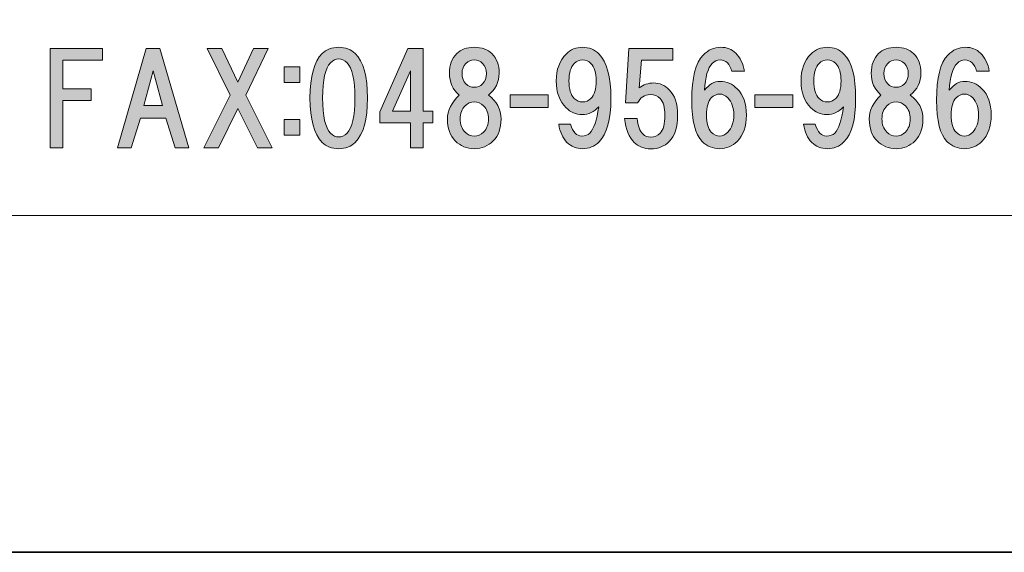
# Model space of a CAD drawing. Units: inches. Extents: x -43 to 253, y 44 to 253.
# Drawn here: x 12 to 37, y 44 to 57 of the extents above; entities that cross this region are included whole.
import ezdxf

# ---------------------------------------------------------------- set-up
doc = ezdxf.new("R2010")
doc.units = ezdxf.units.IN
doc.header["$MEASUREMENT"] = 0
doc.layers.add('儗僀儎乕 1', color=7, linetype='Continuous')

# ---------------------------------------------------------------- blocks, each defined once
blk = doc.blocks.new('block 8')
at = {"layer": '儗僀儎乕 1'}
h = blk.add_hatch(color=7, dxfattribs=at)
h.dxf.hatch_style = 2
edge = h.paths.add_edge_path()
edge.add_spline(control_points=[(20.221, 56.202), (20.428, 55.996), (20.531, 55.619), (20.531, 55.074), (20.531, 54.528), (20.428, 54.152), (20.221, 53.945), (20.114, 53.838), (19.973, 53.784), (19.799, 53.784), (19.626, 53.784), (19.485, 53.838), (19.378, 53.945), (19.171, 54.152), (19.068, 54.528), (19.068, 55.074), (19.068, 55.619), (19.171, 55.996), (19.378, 56.202), (19.485, 56.31), (19.626, 56.363), (19.799, 56.363), (19.973, 56.363), (20.114, 56.31), (20.221, 56.202)], knot_values=[0, 0, 0, 0, 1, 1, 1, 2, 2, 2, 3, 3, 3, 4, 4, 4, 5, 5, 5, 6, 6, 6, 7, 7, 7, 8, 8, 8, 8], degree=3, periodic=1)
edge = h.paths.add_edge_path()
edge.add_spline(control_points=[(19.589, 55.967), (19.456, 55.834), (19.39, 55.537), (19.39, 55.074), (19.39, 54.611), (19.456, 54.313), (19.589, 54.181), (19.655, 54.115), (19.725, 54.081), (19.799, 54.081), (19.874, 54.081), (19.944, 54.115), (20.01, 54.181), (20.143, 54.313), (20.209, 54.611), (20.209, 55.074), (20.209, 55.537), (20.143, 55.834), (20.01, 55.967), (19.944, 56.033), (19.874, 56.066), (19.799, 56.066), (19.725, 56.066), (19.655, 56.033), (19.589, 55.967)], knot_values=[0, 0, 0, 0, 1, 1, 1, 2, 2, 2, 3, 3, 3, 4, 4, 4, 5, 5, 5, 6, 6, 6, 7, 7, 7, 8, 8, 8, 8], degree=3, periodic=1)
h = blk.add_hatch(color=7, dxfattribs=at)
h.dxf.hatch_style = 2
edge = h.paths.add_edge_path()
edge.add_spline(control_points=[(23.694, 56.202), (23.818, 56.078), (23.88, 55.913), (23.88, 55.706), (23.88, 55.475), (23.789, 55.289), (23.607, 55.148), (23.822, 54.991), (23.929, 54.788), (23.929, 54.54), (23.929, 54.301), (23.863, 54.115), (23.731, 53.982), (23.599, 53.85), (23.438, 53.784), (23.247, 53.784), (23.057, 53.784), (22.896, 53.85), (22.764, 53.982), (22.631, 54.115), (22.565, 54.301), (22.565, 54.54), (22.565, 54.755), (22.664, 54.958), (22.863, 55.148), (22.697, 55.289), (22.615, 55.475), (22.615, 55.706), (22.615, 55.913), (22.677, 56.078), (22.801, 56.202), (22.908, 56.31), (23.057, 56.363), (23.247, 56.363), (23.438, 56.363), (23.586, 56.31), (23.694, 56.202)], knot_values=[0, 0, 0, 0, 1, 1, 1, 2, 2, 2, 3, 3, 3, 4, 4, 4, 5, 5, 5, 6, 6, 6, 7, 7, 7, 8, 8, 8, 9, 9, 9, 10, 10, 10, 11, 11, 11, 12, 12, 12, 12], degree=3, periodic=1)
edge = h.paths.add_edge_path()
edge.add_spline(control_points=[(23.012, 54.205), (23.078, 54.139), (23.156, 54.106), (23.247, 54.106), (23.338, 54.106), (23.417, 54.139), (23.483, 54.205), (23.566, 54.288), (23.607, 54.4), (23.607, 54.54), (23.607, 54.681), (23.566, 54.793), (23.483, 54.875), (23.417, 54.941), (23.338, 54.974), (23.247, 54.974), (23.156, 54.974), (23.078, 54.941), (23.012, 54.875), (22.929, 54.793), (22.888, 54.681), (22.888, 54.54), (22.888, 54.4), (22.929, 54.288), (23.012, 54.205)], knot_values=[0, 0, 0, 0, 1, 1, 1, 2, 2, 2, 3, 3, 3, 4, 4, 4, 5, 5, 5, 6, 6, 6, 7, 7, 7, 8, 8, 8, 8], degree=3, periodic=1)
edge = h.paths.add_edge_path()
edge.add_spline(control_points=[(23.458, 55.954), (23.4, 56.012), (23.33, 56.041), (23.247, 56.041), (23.165, 56.041), (23.094, 56.012), (23.036, 55.954), (22.97, 55.888), (22.937, 55.801), (22.937, 55.694), (22.937, 55.586), (22.97, 55.499), (23.036, 55.433), (23.094, 55.375), (23.165, 55.346), (23.247, 55.346), (23.33, 55.346), (23.4, 55.375), (23.458, 55.433), (23.524, 55.499), (23.557, 55.586), (23.557, 55.694), (23.557, 55.801), (23.524, 55.888), (23.458, 55.954)], knot_values=[0, 0, 0, 0, 1, 1, 1, 2, 2, 2, 3, 3, 3, 4, 4, 4, 5, 5, 5, 6, 6, 6, 7, 7, 7, 8, 8, 8, 8], degree=3, periodic=1)
h = blk.add_hatch(color=7, dxfattribs=at)
h.dxf.hatch_style = 2
edge = h.paths.add_edge_path()
edge.add_spline(control_points=[(25.605, 53.945), (25.498, 54.053), (25.427, 54.205), (25.394, 54.404), (25.394, 54.404), (25.692, 54.404), (25.692, 54.404), (25.758, 54.205), (25.853, 54.106), (25.977, 54.106), (26.068, 54.106), (26.138, 54.131), (26.188, 54.181), (26.287, 54.28), (26.362, 54.503), (26.411, 54.85), (26.296, 54.718), (26.155, 54.652), (25.99, 54.652), (25.833, 54.652), (25.696, 54.71), (25.58, 54.826), (25.415, 54.991), (25.332, 55.218), (25.332, 55.508), (25.332, 55.797), (25.415, 56.024), (25.58, 56.19), (25.696, 56.306), (25.837, 56.363), (26.002, 56.363), (26.167, 56.363), (26.308, 56.306), (26.424, 56.19), (26.622, 55.991), (26.721, 55.615), (26.721, 55.061), (26.721, 54.524), (26.622, 54.156), (26.424, 53.957), (26.308, 53.842), (26.167, 53.784), (26.002, 53.784), (25.845, 53.784), (25.713, 53.838), (25.605, 53.945)], knot_values=[0, 0, 0, 0, 1, 1, 1, 2, 2, 2, 3, 3, 3, 4, 4, 4, 5, 5, 5, 6, 6, 6, 7, 7, 7, 8, 8, 8, 9, 9, 9, 10, 10, 10, 11, 11, 11, 12, 12, 12, 13, 13, 13, 14, 14, 14, 15, 15, 15, 15], degree=3, periodic=1)
edge = h.paths.add_edge_path()
edge.add_spline(control_points=[(26.213, 55.061), (26.304, 55.152), (26.349, 55.301), (26.349, 55.508), (26.349, 55.714), (26.304, 55.863), (26.213, 55.954), (26.155, 56.012), (26.085, 56.041), (26.002, 56.041), (25.919, 56.041), (25.849, 56.012), (25.791, 55.954), (25.7, 55.863), (25.655, 55.714), (25.655, 55.508), (25.655, 55.301), (25.7, 55.152), (25.791, 55.061), (25.849, 55.003), (25.919, 54.974), (26.002, 54.974), (26.085, 54.974), (26.155, 55.003), (26.213, 55.061)], knot_values=[0, 0, 0, 0, 1, 1, 1, 2, 2, 2, 3, 3, 3, 4, 4, 4, 5, 5, 5, 6, 6, 6, 7, 7, 7, 8, 8, 8, 8], degree=3, periodic=1)
h = blk.add_hatch(color=7, dxfattribs=at)
h.dxf.hatch_style = 2
edge = h.paths.add_edge_path()
edge.add_spline(control_points=[(29.896, 56.215), (30.012, 56.099), (30.087, 55.946), (30.12, 55.756), (30.12, 55.756), (29.797, 55.756), (29.797, 55.756), (29.772, 55.847), (29.735, 55.917), (29.686, 55.967), (29.636, 56.016), (29.574, 56.041), (29.499, 56.041), (29.425, 56.041), (29.359, 56.012), (29.301, 55.954), (29.185, 55.838), (29.119, 55.611), (29.103, 55.272), (29.218, 55.421), (29.351, 55.495), (29.499, 55.495), (29.665, 55.495), (29.81, 55.433), (29.934, 55.309), (30.091, 55.152), (30.169, 54.929), (30.169, 54.64), (30.169, 54.35), (30.091, 54.127), (29.934, 53.97), (29.81, 53.846), (29.661, 53.784), (29.487, 53.784), (29.313, 53.784), (29.165, 53.846), (29.041, 53.97), (28.867, 54.143), (28.78, 54.491), (28.78, 55.012), (28.78, 55.59), (28.875, 55.975), (29.065, 56.165), (29.198, 56.297), (29.347, 56.363), (29.512, 56.363), (29.669, 56.363), (29.797, 56.314), (29.896, 56.215)], knot_values=[0, 0, 0, 0, 1, 1, 1, 2, 2, 2, 3, 3, 3, 4, 4, 4, 5, 5, 5, 6, 6, 6, 7, 7, 7, 8, 8, 8, 9, 9, 9, 10, 10, 10, 11, 11, 11, 12, 12, 12, 13, 13, 13, 14, 14, 14, 15, 15, 15, 16, 16, 16, 16], degree=3, periodic=1)
edge = h.paths.add_edge_path()
edge.add_spline(control_points=[(29.276, 55.074), (29.194, 54.991), (29.152, 54.846), (29.152, 54.64), (29.152, 54.433), (29.194, 54.288), (29.276, 54.205), (29.342, 54.139), (29.413, 54.106), (29.487, 54.106), (29.562, 54.106), (29.632, 54.139), (29.698, 54.205), (29.797, 54.305), (29.847, 54.449), (29.847, 54.64), (29.847, 54.83), (29.797, 54.974), (29.698, 55.074), (29.632, 55.14), (29.562, 55.173), (29.487, 55.173), (29.413, 55.173), (29.342, 55.14), (29.276, 55.074)], knot_values=[0, 0, 0, 0, 1, 1, 1, 2, 2, 2, 3, 3, 3, 4, 4, 4, 5, 5, 5, 6, 6, 6, 7, 7, 7, 8, 8, 8, 8], degree=3, periodic=1)
h = blk.add_hatch(color=7, dxfattribs=at)
h.dxf.hatch_style = 2
edge = h.paths.add_edge_path()
edge.add_spline(control_points=[(31.831, 53.945), (31.724, 54.053), (31.653, 54.205), (31.62, 54.404), (31.62, 54.404), (31.918, 54.404), (31.918, 54.404), (31.984, 54.205), (32.079, 54.106), (32.203, 54.106), (32.294, 54.106), (32.364, 54.131), (32.414, 54.181), (32.513, 54.28), (32.588, 54.503), (32.637, 54.85), (32.522, 54.718), (32.381, 54.652), (32.216, 54.652), (32.059, 54.652), (31.922, 54.71), (31.806, 54.826), (31.641, 54.991), (31.558, 55.218), (31.558, 55.508), (31.558, 55.797), (31.641, 56.024), (31.806, 56.19), (31.922, 56.306), (32.063, 56.363), (32.228, 56.363), (32.393, 56.363), (32.534, 56.306), (32.65, 56.19), (32.848, 55.991), (32.947, 55.615), (32.947, 55.061), (32.947, 54.524), (32.848, 54.156), (32.65, 53.957), (32.534, 53.842), (32.393, 53.784), (32.228, 53.784), (32.071, 53.784), (31.939, 53.838), (31.831, 53.945)], knot_values=[0, 0, 0, 0, 1, 1, 1, 2, 2, 2, 3, 3, 3, 4, 4, 4, 5, 5, 5, 6, 6, 6, 7, 7, 7, 8, 8, 8, 9, 9, 9, 10, 10, 10, 11, 11, 11, 12, 12, 12, 13, 13, 13, 14, 14, 14, 15, 15, 15, 15], degree=3, periodic=1)
edge = h.paths.add_edge_path()
edge.add_spline(control_points=[(32.439, 55.061), (32.53, 55.152), (32.575, 55.301), (32.575, 55.508), (32.575, 55.714), (32.53, 55.863), (32.439, 55.954), (32.381, 56.012), (32.311, 56.041), (32.228, 56.041), (32.145, 56.041), (32.075, 56.012), (32.017, 55.954), (31.926, 55.863), (31.881, 55.714), (31.881, 55.508), (31.881, 55.301), (31.926, 55.152), (32.017, 55.061), (32.075, 55.003), (32.145, 54.974), (32.228, 54.974), (32.311, 54.974), (32.381, 55.003), (32.439, 55.061)], knot_values=[0, 0, 0, 0, 1, 1, 1, 2, 2, 2, 3, 3, 3, 4, 4, 4, 5, 5, 5, 6, 6, 6, 7, 7, 7, 8, 8, 8, 8], degree=3, periodic=1)
h = blk.add_hatch(color=7, dxfattribs=at)
h.dxf.hatch_style = 2
edge = h.paths.add_edge_path()
edge.add_spline(control_points=[(34.422, 56.202), (34.546, 56.078), (34.608, 55.913), (34.608, 55.706), (34.608, 55.475), (34.517, 55.289), (34.335, 55.148), (34.55, 54.991), (34.657, 54.788), (34.657, 54.54), (34.657, 54.301), (34.591, 54.115), (34.459, 53.982), (34.327, 53.85), (34.166, 53.784), (33.975, 53.784), (33.785, 53.784), (33.624, 53.85), (33.492, 53.982), (33.359, 54.115), (33.293, 54.301), (33.293, 54.54), (33.293, 54.755), (33.392, 54.958), (33.591, 55.148), (33.426, 55.289), (33.343, 55.475), (33.343, 55.706), (33.343, 55.913), (33.405, 56.078), (33.529, 56.202), (33.636, 56.31), (33.785, 56.363), (33.975, 56.363), (34.166, 56.363), (34.314, 56.31), (34.422, 56.202)], knot_values=[0, 0, 0, 0, 1, 1, 1, 2, 2, 2, 3, 3, 3, 4, 4, 4, 5, 5, 5, 6, 6, 6, 7, 7, 7, 8, 8, 8, 9, 9, 9, 10, 10, 10, 11, 11, 11, 12, 12, 12, 12], degree=3, periodic=1)
edge = h.paths.add_edge_path()
edge.add_spline(control_points=[(33.74, 54.205), (33.806, 54.139), (33.884, 54.106), (33.975, 54.106), (34.066, 54.106), (34.145, 54.139), (34.211, 54.205), (34.294, 54.288), (34.335, 54.4), (34.335, 54.54), (34.335, 54.681), (34.294, 54.793), (34.211, 54.875), (34.145, 54.941), (34.066, 54.974), (33.975, 54.974), (33.884, 54.974), (33.806, 54.941), (33.74, 54.875), (33.657, 54.793), (33.616, 54.681), (33.616, 54.54), (33.616, 54.4), (33.657, 54.288), (33.74, 54.205)], knot_values=[0, 0, 0, 0, 1, 1, 1, 2, 2, 2, 3, 3, 3, 4, 4, 4, 5, 5, 5, 6, 6, 6, 7, 7, 7, 8, 8, 8, 8], degree=3, periodic=1)
edge = h.paths.add_edge_path()
edge.add_spline(control_points=[(34.186, 55.954), (34.128, 56.012), (34.058, 56.041), (33.975, 56.041), (33.893, 56.041), (33.822, 56.012), (33.765, 55.954), (33.698, 55.888), (33.665, 55.801), (33.665, 55.694), (33.665, 55.586), (33.698, 55.499), (33.765, 55.433), (33.822, 55.375), (33.893, 55.346), (33.975, 55.346), (34.058, 55.346), (34.128, 55.375), (34.186, 55.433), (34.252, 55.499), (34.285, 55.586), (34.285, 55.694), (34.285, 55.801), (34.252, 55.888), (34.186, 55.954)], knot_values=[0, 0, 0, 0, 1, 1, 1, 2, 2, 2, 3, 3, 3, 4, 4, 4, 5, 5, 5, 6, 6, 6, 7, 7, 7, 8, 8, 8, 8], degree=3, periodic=1)
h = blk.add_hatch(color=7, dxfattribs=at)
h.dxf.hatch_style = 2
edge = h.paths.add_edge_path()
edge.add_spline(control_points=[(36.122, 56.215), (36.238, 56.099), (36.313, 55.946), (36.346, 55.756), (36.346, 55.756), (36.023, 55.756), (36.023, 55.756), (35.998, 55.847), (35.961, 55.917), (35.912, 55.967), (35.862, 56.016), (35.8, 56.041), (35.725, 56.041), (35.651, 56.041), (35.585, 56.012), (35.527, 55.954), (35.411, 55.838), (35.345, 55.611), (35.329, 55.272), (35.444, 55.421), (35.577, 55.495), (35.725, 55.495), (35.891, 55.495), (36.036, 55.433), (36.16, 55.309), (36.317, 55.152), (36.395, 54.929), (36.395, 54.64), (36.395, 54.35), (36.317, 54.127), (36.16, 53.97), (36.036, 53.846), (35.887, 53.784), (35.713, 53.784), (35.539, 53.784), (35.391, 53.846), (35.267, 53.97), (35.093, 54.143), (35.006, 54.491), (35.006, 55.012), (35.006, 55.59), (35.101, 55.975), (35.291, 56.165), (35.424, 56.297), (35.573, 56.363), (35.738, 56.363), (35.895, 56.363), (36.023, 56.314), (36.122, 56.215)], knot_values=[0, 0, 0, 0, 1, 1, 1, 2, 2, 2, 3, 3, 3, 4, 4, 4, 5, 5, 5, 6, 6, 6, 7, 7, 7, 8, 8, 8, 9, 9, 9, 10, 10, 10, 11, 11, 11, 12, 12, 12, 13, 13, 13, 14, 14, 14, 15, 15, 15, 16, 16, 16, 16], degree=3, periodic=1)
edge = h.paths.add_edge_path()
edge.add_spline(control_points=[(35.502, 55.074), (35.42, 54.991), (35.378, 54.846), (35.378, 54.64), (35.378, 54.433), (35.42, 54.288), (35.502, 54.205), (35.568, 54.139), (35.639, 54.106), (35.713, 54.106), (35.787, 54.106), (35.858, 54.139), (35.924, 54.205), (36.023, 54.305), (36.073, 54.449), (36.073, 54.64), (36.073, 54.83), (36.023, 54.974), (35.924, 55.074), (35.858, 55.14), (35.787, 55.173), (35.713, 55.173), (35.639, 55.173), (35.568, 55.14), (35.502, 55.074)], knot_values=[0, 0, 0, 0, 1, 1, 1, 2, 2, 2, 3, 3, 3, 4, 4, 4, 5, 5, 5, 6, 6, 6, 7, 7, 7, 8, 8, 8, 8], degree=3, periodic=1)
h = blk.add_hatch(color=7, dxfattribs=at)
h.dxf.hatch_style = 2
h.paths.add_polyline_path([(12.784, 56.038), (12.784, 55.307), (13.503, 55.307), (13.503, 55.009), (12.784, 55.009), (12.784, 53.806), (12.461, 53.806), (12.461, 56.336), (13.788, 56.336), (13.788, 56.038)])
h = blk.add_hatch(color=7, dxfattribs=at)
h.dxf.hatch_style = 2
h.paths.add_polyline_path([(15.636, 53.806), (15.401, 54.562), (14.756, 54.562), (14.52, 53.806), (14.173, 53.806), (14.905, 56.336), (15.252, 56.336), (15.984, 53.806)])
h.paths.add_polyline_path([(15.314, 54.885), (15.078, 55.765), (14.843, 54.885)])
h = blk.add_hatch(color=7, dxfattribs=at)
h.dxf.hatch_style = 2
h.paths.add_polyline_path([(18.104, 53.806), (17.732, 53.806), (17.236, 54.81), (16.74, 53.806), (16.368, 53.806), (17.038, 55.145), (16.455, 56.336), (16.827, 56.336), (17.236, 55.48), (17.633, 56.336), (18.005, 56.336), (17.435, 55.145)])
h = blk.add_hatch(color=7, dxfattribs=at)
h.dxf.hatch_style = 2
h.paths.add_polyline_path([(22.193, 54.736), (22.193, 54.438), (21.945, 54.438), (21.945, 53.806), (21.623, 53.806), (21.623, 54.438), (20.841, 54.438), (20.841, 54.724), (21.561, 56.336), (21.945, 56.336), (21.945, 54.736)])
h.paths.add_polyline_path([(21.623, 54.736), (21.623, 55.765), (21.164, 54.736)])
h = blk.add_hatch(color=7, dxfattribs=at)
h.dxf.hatch_style = 2
edge = h.paths.add_edge_path()
edge.add_spline(control_points=[(27.092, 54.947), (27.092, 54.947), (27.179, 56.336), (27.179, 56.336), (27.179, 56.336), (28.295, 56.336), (28.295, 56.336), (28.295, 56.336), (28.295, 56.038), (28.295, 56.038), (28.295, 56.038), (27.501, 56.038), (27.501, 56.038), (27.501, 56.038), (27.439, 55.331), (27.439, 55.331), (27.547, 55.414), (27.671, 55.455), (27.811, 55.455), (27.96, 55.455), (28.093, 55.397), (28.208, 55.282), (28.349, 55.141), (28.419, 54.926), (28.419, 54.637), (28.419, 54.331), (28.349, 54.108), (28.208, 53.967), (28.084, 53.843), (27.927, 53.781), (27.737, 53.781), (27.563, 53.781), (27.423, 53.835), (27.315, 53.942), (27.183, 54.075), (27.1, 54.277), (27.067, 54.55), (27.067, 54.55), (27.39, 54.55), (27.39, 54.55), (27.406, 54.368), (27.456, 54.236), (27.539, 54.153), (27.588, 54.104), (27.654, 54.079), (27.737, 54.079), (27.828, 54.079), (27.906, 54.112), (27.973, 54.178), (28.055, 54.261), (28.097, 54.414), (28.097, 54.637), (28.097, 54.835), (28.055, 54.976), (27.973, 55.058), (27.906, 55.125), (27.824, 55.158), (27.725, 55.158), (27.576, 55.158), (27.468, 55.087), (27.402, 54.947), (27.402, 54.947), (27.092, 54.947), (27.092, 54.947)], knot_values=[0, 0, 0, 0, 1, 1, 1, 2, 2, 2, 3, 3, 3, 4, 4, 4, 5, 5, 5, 6, 6, 6, 7, 7, 7, 8, 8, 8, 9, 9, 9, 10, 10, 10, 11, 11, 11, 12, 12, 12, 13, 13, 13, 14, 14, 14, 15, 15, 15, 16, 16, 16, 17, 17, 17, 18, 18, 18, 19, 19, 19, 20, 20, 20, 21, 21, 21, 21], degree=3, periodic=1)
h = blk.add_hatch(color=7, dxfattribs=at)
h.dxf.hatch_style = 2
h.paths.add_polyline_path([(18.809, 55.471), (18.412, 55.471), (18.412, 55.867), (18.809, 55.867)])
h.paths.add_polyline_path([(18.809, 54.131), (18.412, 54.131), (18.412, 54.528), (18.809, 54.528)])
h = blk.add_hatch(color=7, dxfattribs=at)
h.dxf.hatch_style = 2
h.paths.add_polyline_path([(25.124, 54.834), (24.157, 54.834), (24.157, 55.156), (25.124, 55.156)])
h = blk.add_hatch(color=7, dxfattribs=at)
h.dxf.hatch_style = 2
h.paths.add_polyline_path([(31.35, 54.834), (30.383, 54.834), (30.383, 55.156), (31.35, 55.156)])
at = {"layer": '儗僀儎乕 1', "lineweight": 0}
for points in [[(12.784, 56.038), (12.784, 55.307), (13.503, 55.307), (13.503, 55.009), (12.784, 55.009), (12.784, 53.806), (12.461, 53.806), (12.461, 56.336), (13.788, 56.336), (13.788, 56.038), (12.784, 56.038)], [(15.636, 53.806), (15.401, 54.562), (14.756, 54.562), (14.52, 53.806), (14.173, 53.806), (14.905, 56.336), (15.252, 56.336), (15.984, 53.806), (15.636, 53.806)], [(18.104, 53.806), (17.732, 53.806), (17.236, 54.81), (16.74, 53.806), (16.368, 53.806), (17.038, 55.145), (16.455, 56.336), (16.827, 56.336), (17.236, 55.48), (17.633, 56.336), (18.005, 56.336), (17.435, 55.145), (18.104, 53.806)], [(22.193, 54.736), (22.193, 54.438), (21.945, 54.438), (21.945, 53.806), (21.623, 53.806), (21.623, 54.438), (20.841, 54.438), (20.841, 54.724), (21.561, 56.336), (21.945, 56.336), (21.945, 54.736), (22.193, 54.736)], [(18.809, 55.471), (18.412, 55.471), (18.412, 55.867), (18.809, 55.867), (18.809, 55.471)], [(15.314, 54.885), (15.078, 55.765), (14.843, 54.885), (15.314, 54.885)], [(21.623, 54.736), (21.623, 55.765), (21.164, 54.736), (21.623, 54.736)], [(25.124, 54.834), (24.157, 54.834), (24.157, 55.156), (25.124, 55.156), (25.124, 54.834)], [(31.35, 54.834), (30.383, 54.834), (30.383, 55.156), (31.35, 55.156), (31.35, 54.834)], [(18.809, 54.131), (18.412, 54.131), (18.412, 54.528), (18.809, 54.528), (18.809, 54.131)]]:
    blk.add_lwpolyline(points, dxfattribs=at)
for points, knots in [([(20.221, 56.202), (20.428, 55.996), (20.531, 55.619), (20.531, 55.074), (20.531, 54.528), (20.428, 54.152), (20.221, 53.945), (20.114, 53.838), (19.973, 53.784), (19.799, 53.784), (19.626, 53.784), (19.485, 53.838), (19.378, 53.945), (19.171, 54.152), (19.068, 54.528), (19.068, 55.074), (19.068, 55.619), (19.171, 55.996), (19.378, 56.202), (19.485, 56.31), (19.626, 56.363), (19.799, 56.363), (19.973, 56.363), (20.114, 56.31), (20.221, 56.202)], [0, 0, 0, 0, 1, 1, 1, 2, 2, 2, 3, 3, 3, 4, 4, 4, 5, 5, 5, 6, 6, 6, 7, 7, 7, 8, 8, 8, 8]), ([(23.694, 56.202), (23.818, 56.078), (23.88, 55.913), (23.88, 55.706), (23.88, 55.475), (23.789, 55.289), (23.607, 55.148), (23.822, 54.991), (23.929, 54.788), (23.929, 54.54), (23.929, 54.301), (23.863, 54.115), (23.731, 53.982), (23.599, 53.85), (23.438, 53.784), (23.247, 53.784), (23.057, 53.784), (22.896, 53.85), (22.764, 53.982), (22.631, 54.115), (22.565, 54.301), (22.565, 54.54), (22.565, 54.755), (22.664, 54.958), (22.863, 55.148), (22.697, 55.289), (22.615, 55.475), (22.615, 55.706), (22.615, 55.913), (22.677, 56.078), (22.801, 56.202), (22.908, 56.31), (23.057, 56.363), (23.247, 56.363), (23.438, 56.363), (23.586, 56.31), (23.694, 56.202)], [0, 0, 0, 0, 1, 1, 1, 2, 2, 2, 3, 3, 3, 4, 4, 4, 5, 5, 5, 6, 6, 6, 7, 7, 7, 8, 8, 8, 9, 9, 9, 10, 10, 10, 11, 11, 11, 12, 12, 12, 12]), ([(25.605, 53.945), (25.498, 54.053), (25.427, 54.205), (25.394, 54.404), (25.394, 54.404), (25.692, 54.404), (25.692, 54.404), (25.758, 54.205), (25.853, 54.106), (25.977, 54.106), (26.068, 54.106), (26.138, 54.131), (26.188, 54.181), (26.287, 54.28), (26.362, 54.503), (26.411, 54.85), (26.296, 54.718), (26.155, 54.652), (25.99, 54.652), (25.833, 54.652), (25.696, 54.71), (25.58, 54.826), (25.415, 54.991), (25.332, 55.218), (25.332, 55.508), (25.332, 55.797), (25.415, 56.024), (25.58, 56.19), (25.696, 56.306), (25.837, 56.363), (26.002, 56.363), (26.167, 56.363), (26.308, 56.306), (26.424, 56.19), (26.622, 55.991), (26.721, 55.615), (26.721, 55.061), (26.721, 54.524), (26.622, 54.156), (26.424, 53.957), (26.308, 53.842), (26.167, 53.784), (26.002, 53.784), (25.845, 53.784), (25.713, 53.838), (25.605, 53.945)], [0, 0, 0, 0, 1, 1, 1, 2, 2, 2, 3, 3, 3, 4, 4, 4, 5, 5, 5, 6, 6, 6, 7, 7, 7, 8, 8, 8, 9, 9, 9, 10, 10, 10, 11, 11, 11, 12, 12, 12, 13, 13, 13, 14, 14, 14, 15, 15, 15, 15]), ([(29.896, 56.215), (30.012, 56.099), (30.087, 55.946), (30.12, 55.756), (30.12, 55.756), (29.797, 55.756), (29.797, 55.756), (29.772, 55.847), (29.735, 55.917), (29.686, 55.967), (29.636, 56.016), (29.574, 56.041), (29.499, 56.041), (29.425, 56.041), (29.359, 56.012), (29.301, 55.954), (29.185, 55.838), (29.119, 55.611), (29.103, 55.272), (29.218, 55.421), (29.351, 55.495), (29.499, 55.495), (29.665, 55.495), (29.81, 55.433), (29.934, 55.309), (30.091, 55.152), (30.169, 54.929), (30.169, 54.64), (30.169, 54.35), (30.091, 54.127), (29.934, 53.97), (29.81, 53.846), (29.661, 53.784), (29.487, 53.784), (29.313, 53.784), (29.165, 53.846), (29.041, 53.97), (28.867, 54.143), (28.78, 54.491), (28.78, 55.012), (28.78, 55.59), (28.875, 55.975), (29.065, 56.165), (29.198, 56.297), (29.347, 56.363), (29.512, 56.363), (29.669, 56.363), (29.797, 56.314), (29.896, 56.215)], [0, 0, 0, 0, 1, 1, 1, 2, 2, 2, 3, 3, 3, 4, 4, 4, 5, 5, 5, 6, 6, 6, 7, 7, 7, 8, 8, 8, 9, 9, 9, 10, 10, 10, 11, 11, 11, 12, 12, 12, 13, 13, 13, 14, 14, 14, 15, 15, 15, 16, 16, 16, 16]), ([(31.831, 53.945), (31.724, 54.053), (31.653, 54.205), (31.62, 54.404), (31.62, 54.404), (31.918, 54.404), (31.918, 54.404), (31.984, 54.205), (32.079, 54.106), (32.203, 54.106), (32.294, 54.106), (32.364, 54.131), (32.414, 54.181), (32.513, 54.28), (32.588, 54.503), (32.637, 54.85), (32.522, 54.718), (32.381, 54.652), (32.216, 54.652), (32.059, 54.652), (31.922, 54.71), (31.806, 54.826), (31.641, 54.991), (31.558, 55.218), (31.558, 55.508), (31.558, 55.797), (31.641, 56.024), (31.806, 56.19), (31.922, 56.306), (32.063, 56.363), (32.228, 56.363), (32.393, 56.363), (32.534, 56.306), (32.65, 56.19), (32.848, 55.991), (32.947, 55.615), (32.947, 55.061), (32.947, 54.524), (32.848, 54.156), (32.65, 53.957), (32.534, 53.842), (32.393, 53.784), (32.228, 53.784), (32.071, 53.784), (31.939, 53.838), (31.831, 53.945)], [0, 0, 0, 0, 1, 1, 1, 2, 2, 2, 3, 3, 3, 4, 4, 4, 5, 5, 5, 6, 6, 6, 7, 7, 7, 8, 8, 8, 9, 9, 9, 10, 10, 10, 11, 11, 11, 12, 12, 12, 13, 13, 13, 14, 14, 14, 15, 15, 15, 15]), ([(34.422, 56.202), (34.546, 56.078), (34.608, 55.913), (34.608, 55.706), (34.608, 55.475), (34.517, 55.289), (34.335, 55.148), (34.55, 54.991), (34.657, 54.788), (34.657, 54.54), (34.657, 54.301), (34.591, 54.115), (34.459, 53.982), (34.327, 53.85), (34.166, 53.784), (33.975, 53.784), (33.785, 53.784), (33.624, 53.85), (33.492, 53.982), (33.359, 54.115), (33.293, 54.301), (33.293, 54.54), (33.293, 54.755), (33.392, 54.958), (33.591, 55.148), (33.426, 55.289), (33.343, 55.475), (33.343, 55.706), (33.343, 55.913), (33.405, 56.078), (33.529, 56.202), (33.636, 56.31), (33.785, 56.363), (33.975, 56.363), (34.166, 56.363), (34.314, 56.31), (34.422, 56.202)], [0, 0, 0, 0, 1, 1, 1, 2, 2, 2, 3, 3, 3, 4, 4, 4, 5, 5, 5, 6, 6, 6, 7, 7, 7, 8, 8, 8, 9, 9, 9, 10, 10, 10, 11, 11, 11, 12, 12, 12, 12]), ([(36.122, 56.215), (36.238, 56.099), (36.313, 55.946), (36.346, 55.756), (36.346, 55.756), (36.023, 55.756), (36.023, 55.756), (35.998, 55.847), (35.961, 55.917), (35.912, 55.967), (35.862, 56.016), (35.8, 56.041), (35.725, 56.041), (35.651, 56.041), (35.585, 56.012), (35.527, 55.954), (35.411, 55.838), (35.345, 55.611), (35.329, 55.272), (35.444, 55.421), (35.577, 55.495), (35.725, 55.495), (35.891, 55.495), (36.036, 55.433), (36.16, 55.309), (36.317, 55.152), (36.395, 54.929), (36.395, 54.64), (36.395, 54.35), (36.317, 54.127), (36.16, 53.97), (36.036, 53.846), (35.887, 53.784), (35.713, 53.784), (35.539, 53.784), (35.391, 53.846), (35.267, 53.97), (35.093, 54.143), (35.006, 54.491), (35.006, 55.012), (35.006, 55.59), (35.101, 55.975), (35.291, 56.165), (35.424, 56.297), (35.573, 56.363), (35.738, 56.363), (35.895, 56.363), (36.023, 56.314), (36.122, 56.215)], [0, 0, 0, 0, 1, 1, 1, 2, 2, 2, 3, 3, 3, 4, 4, 4, 5, 5, 5, 6, 6, 6, 7, 7, 7, 8, 8, 8, 9, 9, 9, 10, 10, 10, 11, 11, 11, 12, 12, 12, 13, 13, 13, 14, 14, 14, 15, 15, 15, 16, 16, 16, 16]), ([(27.092, 54.947), (27.092, 54.947), (27.179, 56.336), (27.179, 56.336), (27.179, 56.336), (28.295, 56.336), (28.295, 56.336), (28.295, 56.336), (28.295, 56.038), (28.295, 56.038), (28.295, 56.038), (27.501, 56.038), (27.501, 56.038), (27.501, 56.038), (27.439, 55.331), (27.439, 55.331), (27.547, 55.414), (27.671, 55.455), (27.811, 55.455), (27.96, 55.455), (28.093, 55.397), (28.208, 55.282), (28.349, 55.141), (28.419, 54.926), (28.419, 54.637), (28.419, 54.331), (28.349, 54.108), (28.208, 53.967), (28.084, 53.843), (27.927, 53.781), (27.737, 53.781), (27.563, 53.781), (27.423, 53.835), (27.315, 53.942), (27.183, 54.075), (27.1, 54.277), (27.067, 54.55), (27.067, 54.55), (27.39, 54.55), (27.39, 54.55), (27.406, 54.368), (27.456, 54.236), (27.539, 54.153), (27.588, 54.104), (27.654, 54.079), (27.737, 54.079), (27.828, 54.079), (27.906, 54.112), (27.973, 54.178), (28.055, 54.261), (28.097, 54.414), (28.097, 54.637), (28.097, 54.835), (28.055, 54.976), (27.973, 55.058), (27.906, 55.125), (27.824, 55.158), (27.725, 55.158), (27.576, 55.158), (27.468, 55.087), (27.402, 54.947), (27.402, 54.947), (27.092, 54.947), (27.092, 54.947)], [0, 0, 0, 0, 1, 1, 1, 2, 2, 2, 3, 3, 3, 4, 4, 4, 5, 5, 5, 6, 6, 6, 7, 7, 7, 8, 8, 8, 9, 9, 9, 10, 10, 10, 11, 11, 11, 12, 12, 12, 13, 13, 13, 14, 14, 14, 15, 15, 15, 16, 16, 16, 17, 17, 17, 18, 18, 18, 19, 19, 19, 20, 20, 20, 21, 21, 21, 21]), ([(19.589, 55.967), (19.456, 55.834), (19.39, 55.537), (19.39, 55.074), (19.39, 54.611), (19.456, 54.313), (19.589, 54.181), (19.655, 54.115), (19.725, 54.081), (19.799, 54.081), (19.874, 54.081), (19.944, 54.115), (20.01, 54.181), (20.143, 54.313), (20.209, 54.611), (20.209, 55.074), (20.209, 55.537), (20.143, 55.834), (20.01, 55.967), (19.944, 56.033), (19.874, 56.066), (19.799, 56.066), (19.725, 56.066), (19.655, 56.033), (19.589, 55.967)], [0, 0, 0, 0, 1, 1, 1, 2, 2, 2, 3, 3, 3, 4, 4, 4, 5, 5, 5, 6, 6, 6, 7, 7, 7, 8, 8, 8, 8]), ([(23.458, 55.954), (23.4, 56.012), (23.33, 56.041), (23.247, 56.041), (23.165, 56.041), (23.094, 56.012), (23.036, 55.954), (22.97, 55.888), (22.937, 55.801), (22.937, 55.694), (22.937, 55.586), (22.97, 55.499), (23.036, 55.433), (23.094, 55.375), (23.165, 55.346), (23.247, 55.346), (23.33, 55.346), (23.4, 55.375), (23.458, 55.433), (23.524, 55.499), (23.557, 55.586), (23.557, 55.694), (23.557, 55.801), (23.524, 55.888), (23.458, 55.954)], [0, 0, 0, 0, 1, 1, 1, 2, 2, 2, 3, 3, 3, 4, 4, 4, 5, 5, 5, 6, 6, 6, 7, 7, 7, 8, 8, 8, 8]), ([(26.213, 55.061), (26.304, 55.152), (26.349, 55.301), (26.349, 55.508), (26.349, 55.714), (26.304, 55.863), (26.213, 55.954), (26.155, 56.012), (26.085, 56.041), (26.002, 56.041), (25.919, 56.041), (25.849, 56.012), (25.791, 55.954), (25.7, 55.863), (25.655, 55.714), (25.655, 55.508), (25.655, 55.301), (25.7, 55.152), (25.791, 55.061), (25.849, 55.003), (25.919, 54.974), (26.002, 54.974), (26.085, 54.974), (26.155, 55.003), (26.213, 55.061)], [0, 0, 0, 0, 1, 1, 1, 2, 2, 2, 3, 3, 3, 4, 4, 4, 5, 5, 5, 6, 6, 6, 7, 7, 7, 8, 8, 8, 8]), ([(32.439, 55.061), (32.53, 55.152), (32.575, 55.301), (32.575, 55.508), (32.575, 55.714), (32.53, 55.863), (32.439, 55.954), (32.381, 56.012), (32.311, 56.041), (32.228, 56.041), (32.145, 56.041), (32.075, 56.012), (32.017, 55.954), (31.926, 55.863), (31.881, 55.714), (31.881, 55.508), (31.881, 55.301), (31.926, 55.152), (32.017, 55.061), (32.075, 55.003), (32.145, 54.974), (32.228, 54.974), (32.311, 54.974), (32.381, 55.003), (32.439, 55.061)], [0, 0, 0, 0, 1, 1, 1, 2, 2, 2, 3, 3, 3, 4, 4, 4, 5, 5, 5, 6, 6, 6, 7, 7, 7, 8, 8, 8, 8]), ([(34.186, 55.954), (34.128, 56.012), (34.058, 56.041), (33.975, 56.041), (33.893, 56.041), (33.822, 56.012), (33.765, 55.954), (33.698, 55.888), (33.665, 55.801), (33.665, 55.694), (33.665, 55.586), (33.698, 55.499), (33.765, 55.433), (33.822, 55.375), (33.893, 55.346), (33.975, 55.346), (34.058, 55.346), (34.128, 55.375), (34.186, 55.433), (34.252, 55.499), (34.285, 55.586), (34.285, 55.694), (34.285, 55.801), (34.252, 55.888), (34.186, 55.954)], [0, 0, 0, 0, 1, 1, 1, 2, 2, 2, 3, 3, 3, 4, 4, 4, 5, 5, 5, 6, 6, 6, 7, 7, 7, 8, 8, 8, 8]), ([(29.276, 55.074), (29.194, 54.991), (29.152, 54.846), (29.152, 54.64), (29.152, 54.433), (29.194, 54.288), (29.276, 54.205), (29.342, 54.139), (29.413, 54.106), (29.487, 54.106), (29.562, 54.106), (29.632, 54.139), (29.698, 54.205), (29.797, 54.305), (29.847, 54.449), (29.847, 54.64), (29.847, 54.83), (29.797, 54.974), (29.698, 55.074), (29.632, 55.14), (29.562, 55.173), (29.487, 55.173), (29.413, 55.173), (29.342, 55.14), (29.276, 55.074)], [0, 0, 0, 0, 1, 1, 1, 2, 2, 2, 3, 3, 3, 4, 4, 4, 5, 5, 5, 6, 6, 6, 7, 7, 7, 8, 8, 8, 8]), ([(35.502, 55.074), (35.42, 54.991), (35.378, 54.846), (35.378, 54.64), (35.378, 54.433), (35.42, 54.288), (35.502, 54.205), (35.568, 54.139), (35.639, 54.106), (35.713, 54.106), (35.787, 54.106), (35.858, 54.139), (35.924, 54.205), (36.023, 54.305), (36.073, 54.449), (36.073, 54.64), (36.073, 54.83), (36.023, 54.974), (35.924, 55.074), (35.858, 55.14), (35.787, 55.173), (35.713, 55.173), (35.639, 55.173), (35.568, 55.14), (35.502, 55.074)], [0, 0, 0, 0, 1, 1, 1, 2, 2, 2, 3, 3, 3, 4, 4, 4, 5, 5, 5, 6, 6, 6, 7, 7, 7, 8, 8, 8, 8]), ([(23.012, 54.205), (23.078, 54.139), (23.156, 54.106), (23.247, 54.106), (23.338, 54.106), (23.417, 54.139), (23.483, 54.205), (23.566, 54.288), (23.607, 54.4), (23.607, 54.54), (23.607, 54.681), (23.566, 54.793), (23.483, 54.875), (23.417, 54.941), (23.338, 54.974), (23.247, 54.974), (23.156, 54.974), (23.078, 54.941), (23.012, 54.875), (22.929, 54.793), (22.888, 54.681), (22.888, 54.54), (22.888, 54.4), (22.929, 54.288), (23.012, 54.205)], [0, 0, 0, 0, 1, 1, 1, 2, 2, 2, 3, 3, 3, 4, 4, 4, 5, 5, 5, 6, 6, 6, 7, 7, 7, 8, 8, 8, 8]), ([(33.74, 54.205), (33.806, 54.139), (33.884, 54.106), (33.975, 54.106), (34.066, 54.106), (34.145, 54.139), (34.211, 54.205), (34.294, 54.288), (34.335, 54.4), (34.335, 54.54), (34.335, 54.681), (34.294, 54.793), (34.211, 54.875), (34.145, 54.941), (34.066, 54.974), (33.975, 54.974), (33.884, 54.974), (33.806, 54.941), (33.74, 54.875), (33.657, 54.793), (33.616, 54.681), (33.616, 54.54), (33.616, 54.4), (33.657, 54.288), (33.74, 54.205)], [0, 0, 0, 0, 1, 1, 1, 2, 2, 2, 3, 3, 3, 4, 4, 4, 5, 5, 5, 6, 6, 6, 7, 7, 7, 8, 8, 8, 8])]:
    blk.add_open_spline(points, degree=3, knots=knots, dxfattribs=at)
blk = doc.blocks.new('block 2')
at = {"layer": '儗僀儎乕 1', "color": 7, "lineweight": 18}
blk.add_lwpolyline([(-36.764, 52.086), (47.776, 52.086), (47.776, 68.088), (-36.764, 68.088), (-36.764, 52.086)], dxfattribs=at)
at = {"layer": '儗僀儎乕 1'}
blk.add_blockref('block 8', (0, 0), dxfattribs=at)

msp = doc.modelspace()

# ---------------------------------------------------------------- linework, layer by layer
at = {"layer": '儗僀儎乕 1', "color": 7, "lineweight": 35}
msp.add_lwpolyline([(253.336, 43.516), (-42.997, 43.516), (-42.997, 253.066), (253.336, 253.066), (253.336, 43.516)], dxfattribs=at)

# ---------------------------------------------------------------- block references
at = {"layer": '儗僀儎乕 1'}
msp.add_blockref('block 2', (0, 0), dxfattribs=at)

doc.saveas('drawing.dxf')
